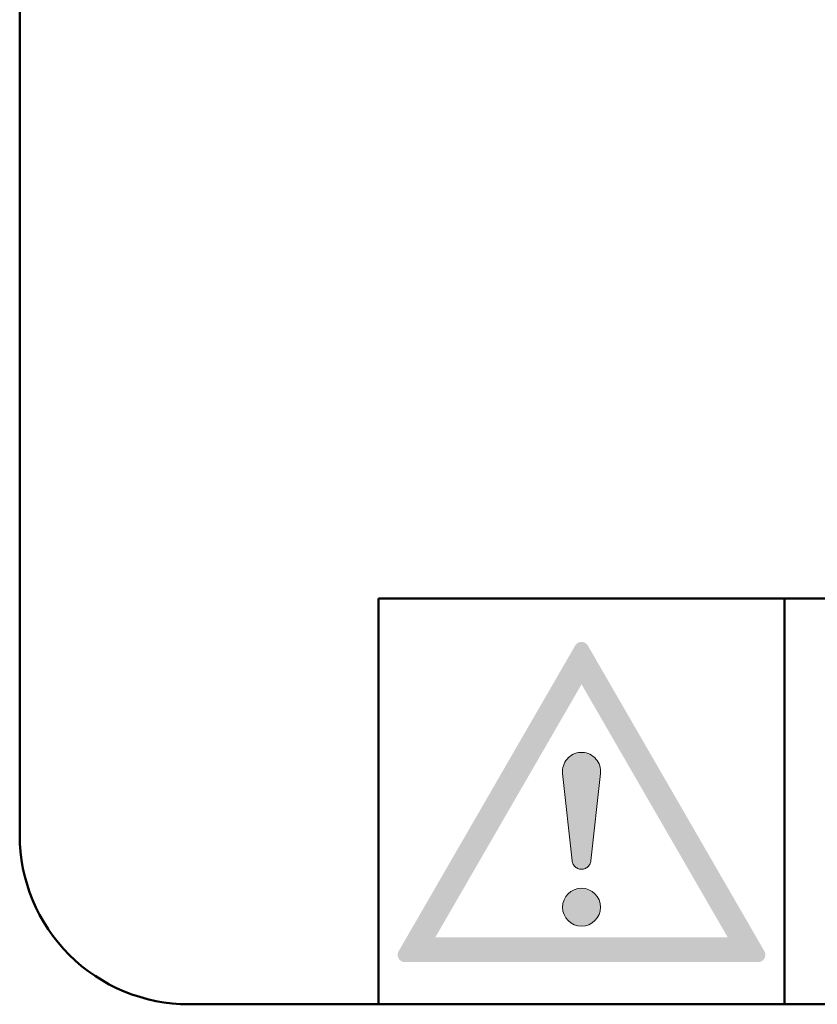
# Model space of a CAD drawing. Units: millimetres. Extents: x -1400 to -55, y -890 to 725.
# Drawn here: x -672 to -655, y -752 to -730 of the extents above; entities that cross this region are included whole.
import ezdxf

# ---------------------------------------------------------------- set-up
doc = ezdxf.new("R2010")
doc.units = ezdxf.units.MM
doc.layers.get('0').update_dxf_attribs({"lineweight": 5})
doc.layers.add('Keine', color=7, linetype='Continuous', lineweight=9)

# ---------------------------------------------------------------- blocks, each defined once
blk = doc.blocks.new('Gruppe-11')
at = {"linetype": 'Continuous', "lineweight": 0}
h = blk.add_hatch(color=7, dxfattribs=at)
h.paths.add_polyline_path([(67.455, -661.782), (67.438, -661.783), (67.421, -661.786), (67.404, -661.79), (67.389, -661.796), (67.374, -661.804), (67.359, -661.813), (67.346, -661.824), (67.334, -661.836), (67.324, -661.849), (67.314, -661.863), (63.402, -668.64), (63.394, -668.654), (63.388, -668.669), (63.384, -668.685), (63.381, -668.701), (63.38, -668.717), (63.38, -668.733), (63.382, -668.749), (63.386, -668.765), (63.391, -668.78), (63.398, -668.795), (63.406, -668.809), (63.415, -668.822), (63.426, -668.834), (63.438, -668.845), (63.451, -668.855), (63.464, -668.863), (63.479, -668.87), (63.494, -668.876), (63.51, -668.88), (63.526, -668.882), (63.542, -668.883), (71.367, -668.883), (71.383, -668.882), (71.399, -668.88), (71.415, -668.876), (71.43, -668.87), (71.445, -668.863), (71.458, -668.855), (71.471, -668.845), (71.483, -668.834), (71.494, -668.822), (71.503, -668.809), (71.511, -668.795), (71.518, -668.78), (71.523, -668.765), (71.527, -668.749), (71.529, -668.733), (71.529, -668.717), (71.528, -668.701), (71.525, -668.685), (71.521, -668.669), (71.515, -668.654), (71.507, -668.64), (67.595, -661.863), (67.586, -661.849), (67.575, -661.836), (67.563, -661.824), (67.55, -661.813), (67.536, -661.804), (67.52, -661.796), (67.505, -661.79), (67.488, -661.786), (67.471, -661.783)])
h.paths.add_polyline_path([(67.455, -662.722), (70.694, -668.332), (64.215, -668.332)])
blk.add_hatch(color=7, dxfattribs=at).paths.add_polyline_path([(67.036, -664.697), (67.033, -664.654), (67.035, -664.612), (67.042, -664.569), (67.052, -664.528), (67.067, -664.488), (67.086, -664.449), (67.108, -664.413), (67.134, -664.379), (67.164, -664.348), (67.196, -664.32), (67.231, -664.295), (67.268, -664.274), (67.308, -664.257), (67.349, -664.244), (67.391, -664.236), (67.433, -664.231), (67.476, -664.231), (67.519, -664.236), (67.56, -664.244), (67.601, -664.257), (67.641, -664.274), (67.678, -664.295), (67.713, -664.32), (67.746, -664.348), (67.775, -664.379), (67.801, -664.413), (67.824, -664.449), (67.842, -664.488), (67.857, -664.528), (67.867, -664.569), (67.874, -664.612), (67.876, -664.654), (67.873, -664.697), (67.664, -666.634), (67.66, -666.656), (67.655, -666.677), (67.647, -666.698), (67.637, -666.717), (67.625, -666.736), (67.611, -666.753), (67.595, -666.768), (67.578, -666.782), (67.56, -666.794), (67.54, -666.804), (67.519, -666.812), (67.498, -666.818), (67.477, -666.821), (67.455, -666.822), (67.433, -666.821), (67.411, -666.818), (67.39, -666.812), (67.369, -666.804), (67.349, -666.794), (67.331, -666.782), (67.314, -666.768), (67.298, -666.753), (67.284, -666.736), (67.272, -666.717), (67.262, -666.698), (67.254, -666.677), (67.249, -666.656), (67.245, -666.634)])
h = blk.add_hatch(color=7, dxfattribs=at)
edge = h.paths.add_edge_path()
edge.add_arc((67.455, -667.665), 0.421, 0, 360)
at = {"color": 7, "linetype": 'Continuous', "lineweight": 5, "flags": 128}
blk.add_lwpolyline([(67.036, -664.697), (67.033, -664.654), (67.035, -664.612), (67.042, -664.569), (67.052, -664.528), (67.067, -664.488), (67.086, -664.449), (67.108, -664.413), (67.134, -664.379), (67.164, -664.348), (67.196, -664.32), (67.231, -664.295), (67.268, -664.274), (67.308, -664.257), (67.349, -664.244), (67.391, -664.236), (67.433, -664.231), (67.476, -664.231), (67.519, -664.236), (67.56, -664.244), (67.601, -664.257), (67.641, -664.274), (67.678, -664.295), (67.713, -664.32), (67.746, -664.348), (67.775, -664.379), (67.801, -664.413), (67.824, -664.449), (67.842, -664.488), (67.857, -664.528), (67.867, -664.569), (67.874, -664.612), (67.876, -664.654), (67.873, -664.697), (67.664, -666.634), (67.66, -666.656), (67.655, -666.677), (67.647, -666.698), (67.637, -666.717), (67.625, -666.736), (67.611, -666.753), (67.595, -666.768), (67.578, -666.782), (67.56, -666.794), (67.54, -666.804), (67.519, -666.812), (67.498, -666.818), (67.477, -666.821), (67.455, -666.822), (67.433, -666.821), (67.411, -666.818), (67.39, -666.812), (67.369, -666.804), (67.349, -666.794), (67.331, -666.782), (67.314, -666.768), (67.298, -666.753), (67.284, -666.736), (67.272, -666.717), (67.262, -666.698), (67.254, -666.677), (67.249, -666.656), (67.245, -666.634)], close=True, dxfattribs=at)
at = {"color": 7, "linetype": 'Continuous', "lineweight": 5}
blk.add_circle((67.455, -667.665), 0.421, dxfattribs=at)
blk = doc.blocks.new('Gruppe-17')
at = {"color": 7, "linetype": 'Continuous', "lineweight": 50, "flags": 128}
blk.add_lwpolyline([(55.002, -585.665), (55.002, -666.068, 0.414214), (58.752, -669.818), (116.25, -669.818, 0.414214), (120, -666.068), (120, -585.665, 0.414214), (116.25, -581.915), (58.752, -581.915, 0.414214)], format="xyb", close=True, dxfattribs=at)
for points in [[(62.955, -660.818), (71.955, -660.818), (71.955, -669.818), (62.955, -669.818)], [(112.045, -669.818), (71.955, -669.818), (71.955, -660.818), (112.045, -660.818)]]:
    blk.add_lwpolyline(points, close=True, dxfattribs=at)
at = {"layer": 'Keine', "color": 7, "transparency": 33554687}
blk.add_blockref('Gruppe-11', (0, 0), dxfattribs=at)
blk = doc.blocks.new('Gruppe-18')
at = {"color": 7, "transparency": 33554687}
blk.add_blockref('Gruppe-17', (0, 0), dxfattribs=at)

msp = doc.modelspace()

# ---------------------------------------------------------------- block references
at = {"color": 7, "transparency": 33554687}
msp.add_blockref('Gruppe-18', (-727.5, -82.5), dxfattribs=at)

doc.saveas('drawing.dxf')
